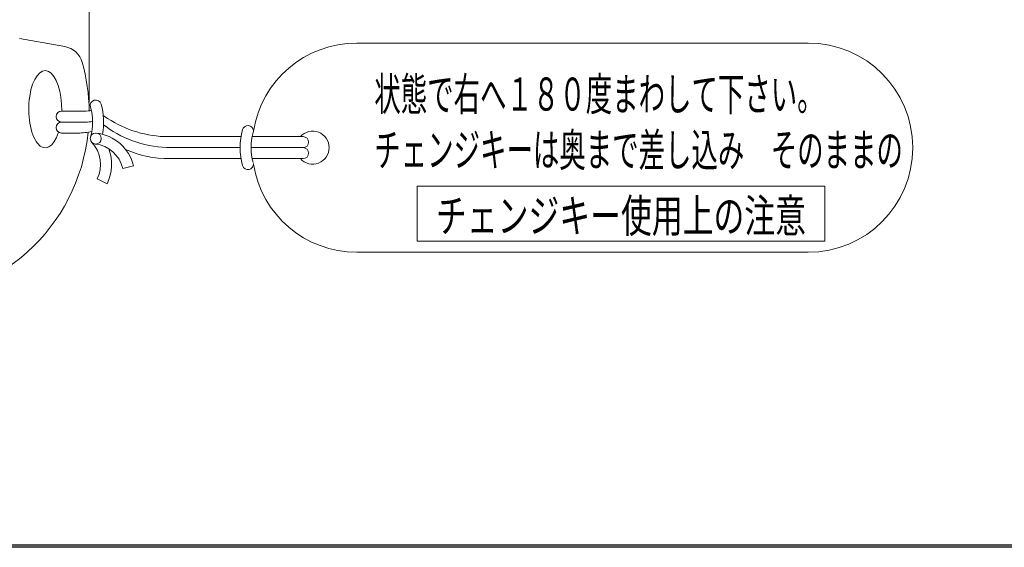
# Model space of a CAD drawing. Units: inches. Extents: x 407 to 829, y 294 to 601.
# Drawn here: x 581 to 671, y 314 to 361 of the extents above; entities that cross this region are included whole.
import ezdxf
from ezdxf.enums import TextEntityAlignment as Align

# ---------------------------------------------------------------- set-up
doc = ezdxf.new("R2010")
doc.units = ezdxf.units.IN
doc.header["$LTSCALE"] = 0.7
doc.layers.get('0').update_dxf_attribs({"lineweight": 15})
doc.styles.add('OPNUS', font='MS PGothic.ttf')

msp = doc.modelspace()

# ---------------------------------------------------------------- linework, layer by layer
at = {"lineweight": 15, "ltscale": 0.7}
msp.add_line((587.412, 353.961), (587.412, 370.379), dxfattribs=at)
at = {"ltscale": 0.7}
msp.add_line((585.19, 358.998), (581.082, 359.722), dxfattribs=at)
for p, q in [((611.699, 359.32), (652.699, 359.32)), ((584.902, 353.146), (586.989, 353.146)), ((588.679, 352.745), (589.079, 352.48)), ((584.902, 352.146), (587.083, 352.146)), ((588.704, 351.893), (588.929, 351.73)), ((584.902, 351.146), (586.392, 351.146)), ((601.193, 350.82), (594.597, 350.82)), ((602.21, 350.82), (606.833, 350.82)), ((601.109, 349.82), (594.807, 349.82)), ((602.109, 349.82), (606.833, 349.82)), ((601.193, 348.82), (594.708, 348.82)), ((602.21, 348.82), (606.833, 348.82)), ((591.428, 348.162), (590.456, 347.928)), ((589.029, 346.54), (588.134, 346.986)), ((617.199, 341.32), (617.199, 346.32)), ((654.199, 346.32), (617.199, 346.32)), ((654.199, 346.32), (654.199, 341.32)), ((654.199, 341.32), (617.199, 341.32)), ((652.699, 340.32), (611.699, 340.32))]:
    msp.add_line(p, q)
at = {"lineweight": 30}
for p, q in [((810.15, 313.519), (428.75, 313.519)), ((809.95, 313.719), (428.95, 313.719))]:
    msp.add_line(p, q, dxfattribs=at)
msp.add_circle((588.001, 350.646), 0.5)
at = {"ltscale": 0.7}
for centre, radius, start, end in [((584.843, 357.028), 2, 15.54338, 80), ((570.403, 352.966), 17, 0.66497, 15.71374), ((570.403, 352.966), 17, 269.99996, 354.14586)]:
    msp.add_arc(centre, radius, start, end, dxfattribs=at)
for centre, radius, start, end in [((611.699, 349.82), 9.5, 90, 170.91528), ((652.699, 349.82), 9.5, 270, 90), ((588.001, 353.646), 0.5, 15.82662, 195.82662), ((582.709, 352.146), 5, 344.17338, 15.82662), ((582.709, 352.146), 6, 349.37943, 15.82662), ((584.902, 352.646), 0.5, 90, 270), ((586.989, 358.146), 5, 270, 277.02379), ((594.597, 360.82), 10, 236.50903, 270), ((584.902, 351.646), 0.5, 90, 270), ((587.083, 357.146), 5, 270, 277.18874), ((594.807, 359.82), 10, 234.00304, 270), ((607.109, 349.82), 6, 164.17338, 195.82662), ((601.818, 351.32), 0.5, 344.17338, 164.17338), ((586.392, 356.146), 5, 270, 284.42626), ((587.613, 347.245), 3.924, 13.52489, 83.49688), ((607.109, 349.82), 5, 164.17338, 195.82662), ((607.699, 349.82), 1.5, 221.81031, 138.18969), ((606.833, 350.32), 0.5, 270, 90), ((585.517, 348.29), 2.924, 333.52489, 43.49688), ((587.613, 347.245), 2.924, 13.52489, 83.49688), ((585.517, 348.29), 3.924, 333.52489, 21.35166), ((594.708, 358.82), 10, 246.43647, 270), ((606.833, 349.32), 0.5, 270, 90), ((601.818, 348.32), 0.5, 195.82662, 8.21321), ((611.699, 349.82), 9.5, 189.08472, 270)]:
    msp.add_arc(centre, radius, start, end)
for start_param, end_param in [(1.52401, 7.219806), (7.513762, 7.517212)]:
    msp.add_ellipse((583.413, 353.31), major_axis=(0, -3.506), ratio=0.427421, start_param=start_param, end_param=end_param, dxfattribs=at)

# ---------------------------------------------------------------- texts
at = {"style": 'OPNUS'}
for s, width, p, p2 in [('状態で右へ１８０度まわして下さい。', 0.628077, (613.299, 353.184), (654.099, 353.184)), ('チェンジキーは奥まで差し込み\u3000そのままの', 0.602353, (613.299, 348.115), (661.299, 348.115)), ('チェンジキー使用上の注意', 0.679256, (618.899, 342.132), (652.499, 342.132))]:
    msp.add_text(s, height=3, dxfattribs=dict(at, width=width)).set_placement(p, p2, align=Align.FIT)

doc.saveas('drawing.dxf')
